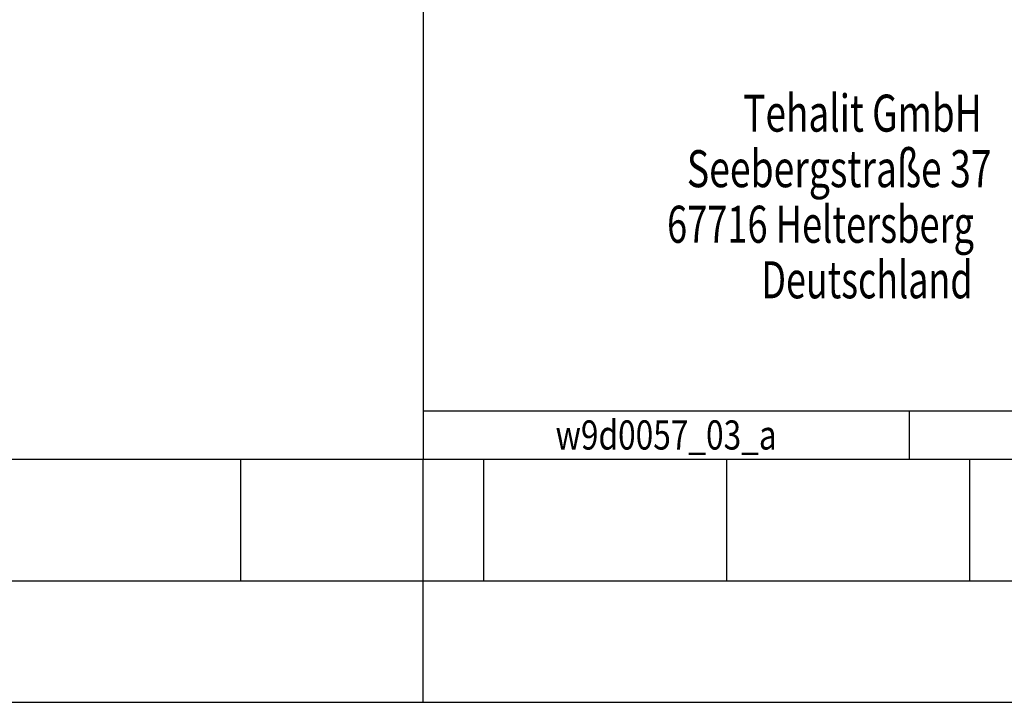
# Model space of a CAD drawing. Extents: x 0 to 420, y 0 to 297.
# Drawn here: x 219 to 259, y 0 to 28 of the extents above; entities that cross this region are included whole.
import ezdxf
from ezdxf.enums import TextEntityAlignment as Align

# ---------------------------------------------------------------- set-up
doc = ezdxf.new("R2010")
doc.units = 0
doc.header["$LTSCALE"] = 23.1
doc.layers.get('0').update_dxf_attribs({"linetype": 'CONTINUOUS'})
doc.styles.add('TEXTSTYLE_26', font='txt', dxfattribs={"width": 0.732143})
doc.styles.add('TEXTSTYLE_33', font='txt', dxfattribs={"width": 0.795635})
doc.styles.add('TEXTSTYLE_35', font='txt', dxfattribs={"width": 0.739583})
doc.styles.add('TEXTSTYLE_36', font='txt', dxfattribs={"width": 0.716931})
doc.styles.add('TEXTSTYLE_37', font='txt', dxfattribs={"width": 0.709957})

# ---------------------------------------------------------------- blocks, each defined once
blk = doc.blocks.new('04_HELTERSBERG_BL1_BL1', base_point=(255.084, 20.814))
at = {"color": 5, "linetype": 'CONTINUOUS'}
for s, style, width, p in [('Tehalit GmbH', 'TEXTSTYLE_26', 0.732143, (248.39, 23.481)), ('Seebergstraße 37', 'TEXTSTYLE_35', 0.739583, (246.067, 21.195)), ('67716 Heltersberg ', 'TEXTSTYLE_36', 0.716931, (245.251, 18.909)), ('Deutschland', 'TEXTSTYLE_37', 0.709957, (249.133, 16.623))]:
    blk.add_text(s, height=1.524, dxfattribs=dict(at, style=style, width=width)).set_placement(p)

msp = doc.modelspace()

# ---------------------------------------------------------------- linework, layer by layer
at = {"color": 2, "linetype": 'CONTINUOUS'}
for p, q in [((235.212, 61), (235.212, 10)), ((235.212, 12), (410.212, 12)), ((255.212, 12), (255.212, 10)), ((235.212, 10), (410.212, 10))]:
    msp.add_line(p, q, dxfattribs=at)
at = {"color": 7, "linetype": 'CONTINUOUS'}
for p, q in [((20.212, 10), (235.212, 10)), ((227.712, 5), (227.712, 10)), ((235.212, 0), (235.212, 10)), ((237.712, 5), (237.712, 10)), ((247.712, 5), (247.712, 10)), ((257.712, 5), (257.712, 10)), ((20.212, 5), (415.212, 5)), ((0, 0), (420, 0)), ((0, 0), (420, 0)), ((0.212, 0), (420.212, 0))]:
    msp.add_line(p, q, dxfattribs=at)

# ---------------------------------------------------------------- block references
at = {"color": 2, "linetype": 'CONTINUOUS'}
msp.add_blockref('04_HELTERSBERG_BL1_BL1', (255.084, 20.814), dxfattribs=at)

# ---------------------------------------------------------------- texts
at = {"color": 7, "linetype": 'CONTINUOUS', "style": 'TEXTSTYLE_33', "width": 0.795635}
msp.add_text('w9d0057_03_a', height=1.2, dxfattribs=at).set_placement((245.212, 10.4), align=Align.CENTER)

doc.saveas('drawing.dxf')
